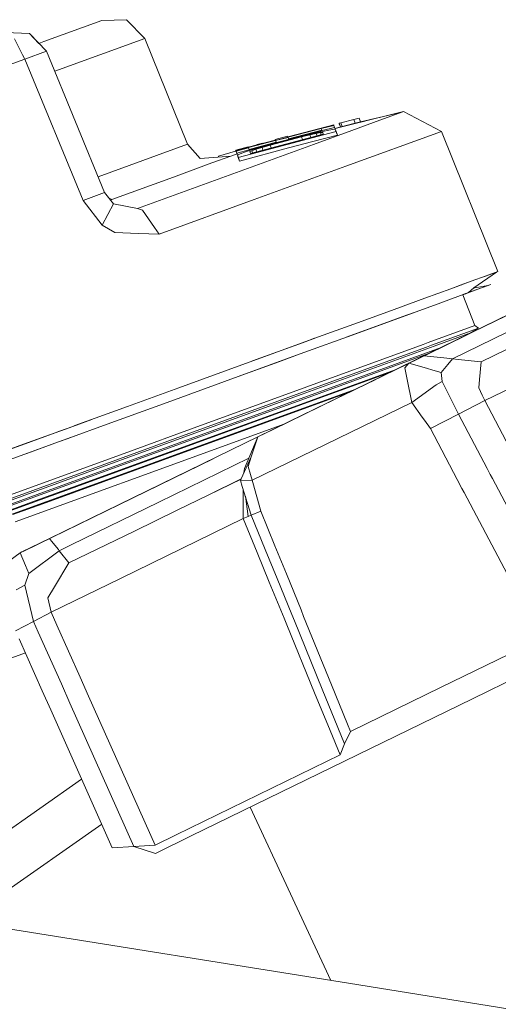
# Model space of a CAD drawing. Units: millimetres. Extents: x -1525 to 1887, y 169 to 4037.
# Drawn here: x -1009 to -977, y 1242 to 1307 of the extents above; entities that cross this region are included whole.
import ezdxf

# ---------------------------------------------------------------- set-up
doc = ezdxf.new("R2010")
doc.units = ezdxf.units.MM
doc.layers.add('1', color=7, linetype='Continuous', true_color=0xffffff)

msp = doc.modelspace()

# ---------------------------------------------------------------- linework, layer by layer
at = {"layer": '1', "color": 18, "linetype": 'Continuous', "lineweight": 13}
for p, q in [((-1003.193319, 1306.529664), (-1006.987751, 1305.148505)), ((-1003.193319, 1306.529664), (-1001.561999, 1306.5845)), ((-1000.367045, 1305.356525), (-1001.561999, 1306.5845)), ((-1007.924736, 1305.686258), (-1009.50855, 1305.754684)), ((-1006.815374, 1304.517411), (-1007.924736, 1305.686258)), ((-1007.30482, 1305.033102), (-1007.924736, 1305.686258)), ((-1008.916318, 1305.325292), (-1008.381545, 1304.272726)), ((-1007.30482, 1305.033102), (-1006.987751, 1305.148505)), ((-1006.276128, 1303.205856), (-1000.367045, 1305.356525)), ((-997.566998, 1298.429154), (-1000.367045, 1305.356525)), ((-1008.242071, 1303.998254), (-1006.815374, 1304.517411)), ((-1003.005505, 1295.251034), (-1006.815374, 1304.517411)), ((-1023.344219, 1298.501514), (-1008.242071, 1303.998254)), ((-1008.381543, 1304.272721), (-1008.263052, 1304.039501)), ((-1008.242071, 1303.998254), (-1008.263052, 1304.039501)), ((-1004.410207, 1294.739746), (-1008.242071, 1303.998254)), ((-983.413219, 1300.557993), (-986.65946, 1299.753001)), ((-983.445101, 1300.546389), (-984.95841, 1299.995564)), ((-983.413219, 1300.557993), (-983.445097, 1300.54639)), ((-980.926275, 1299.262904), (-983.413219, 1300.557993)), ((-986.66209, 1300.042771), (-987.526357, 1299.819253)), ((-984.95841, 1299.995564), (-986.804605, 1299.323581)), ((-986.66209, 1300.042771), (-986.314476, 1300.127529)), ((-986.574709, 1299.802683), (-986.66209, 1300.042771)), ((-985.947465, 1299.92956), (-986.659811, 1299.753967)), ((-986.574709, 1299.802683), (-986.227036, 1299.887322)), ((-986.227036, 1299.887322), (-986.314476, 1300.127529)), ((-983.778765, 1300.467347), (-986.227036, 1299.887322)), ((-987.981403, 1299.673692), (-993.574826, 1298.19776)), ((-993.521504, 1298.051213), (-988.746542, 1299.310989)), ((-987.98579, 1299.685739), (-990.994513, 1298.914097)), ((-988.759339, 1299.346231), (-990.946293, 1298.781537)), ((-989.418447, 1299.102925), (-988.867521, 1299.232624)), ((-986.804605, 1299.323581), (-989.309549, 1298.411869)), ((-988.867521, 1299.232624), (-988.728718, 1299.262036)), ((-988.70492, 1299.196504), (-988.850057, 1299.184583)), ((-988.796353, 1299.447797), (-987.9745, 1299.654736)), ((-988.796353, 1299.447797), (-988.759339, 1299.346231)), ((-988.75939, 1299.346218), (-988.796353, 1299.447797)), ((-988.746515, 1299.310997), (-987.92798, 1299.526951)), ((-988.728697, 1299.26204), (-988.312244, 1299.350284)), ((-988.70492, 1299.196504), (-988.663862, 1299.083714)), ((-988.663793, 1299.083732), (-988.70492, 1299.196504)), ((-987.826824, 1299.248956), (-988.64537, 1299.033099)), ((-988.312244, 1299.350284), (-988.030314, 1299.397372)), ((-988.030314, 1299.397372), (-987.882972, 1299.403332)), ((-987.98579, 1299.685739), (-987.981379, 1299.673699)), ((-987.97448, 1299.654741), (-987.981379, 1299.673699)), ((-987.974478, 1299.654741), (-987.974465, 1299.654745)), ((-987.974465, 1299.654745), (-987.927973, 1299.526952)), ((-987.898409, 1299.445771), (-987.931332, 1299.536184)), ((-987.883003, 1299.403331), (-987.927973, 1299.526952)), ((-987.894058, 1299.433731), (-987.905771, 1299.465918)), ((-987.904004, 1299.461063), (-986.668753, 1299.778515)), ((-986.659817, 1299.753966), (-987.8994, 1299.44841)), ((-987.898409, 1299.445771), (-987.898437, 1299.445764)), ((-986.659465, 1299.753), (-987.898409, 1299.445771)), ((-986.659121, 1299.752056), (-987.898409, 1299.445771)), ((-987.894058, 1299.433731), (-987.898409, 1299.445771)), ((-987.894058, 1299.433731), (-987.894062, 1299.43373)), ((-987.882972, 1299.403332), (-987.826824, 1299.248956)), ((-987.795532, 1299.163125), (-987.882972, 1299.403332)), ((-987.739265, 1299.008511), (-987.826824, 1299.248956)), ((-987.526357, 1299.819253), (-987.633526, 1299.79112)), ((-987.545477, 1299.553202), (-987.633526, 1299.79112)), ((-987.61757, 1299.748006), (-987.618148, 1299.747847)), ((-987.546477, 1299.552945), (-987.618148, 1299.747847)), ((-987.553895, 1299.573086), (-987.553885, 1299.573089)), ((-987.546529, 1299.552931), (-987.553895, 1299.573086)), ((-987.439445, 1299.580452), (-987.526357, 1299.819253)), ((-987.182736, 1296.985768), (-980.926275, 1299.262904)), ((-986.668748, 1299.778516), (-986.574709, 1299.802683)), ((-977.212787, 1290.073775), (-980.926275, 1299.262904)), ((-993.582487, 1298.218749), (-991.812825, 1298.697375)), ((-993.534327, 1298.086308), (-991.764605, 1298.564933)), ((-993.438959, 1297.824286), (-988.663793, 1299.083732)), ((-988.645417, 1299.033086), (-993.420542, 1297.773846)), ((-992.150187, 1298.391841), (-990.103781, 1298.931621)), ((-990.092635, 1298.901103), (-992.139101, 1298.361205)), ((-991.005421, 1298.944019), (-991.823733, 1298.727296)), ((-991.812825, 1298.697375), (-991.823733, 1298.727296)), ((-990.979314, 1298.872255), (-991.797626, 1298.655652)), ((-991.764605, 1298.564933), (-991.797626, 1298.655652)), ((-990.994513, 1298.914097), (-991.005421, 1298.944019)), ((-990.979314, 1298.872255), (-990.946293, 1298.781537)), ((-990.951061, 1298.184298), (-989.346564, 1298.60165)), ((-990.103781, 1298.931621), (-989.418447, 1299.102925)), ((-989.543974, 1299.037002), (-990.092635, 1298.901103)), ((-990.092635, 1298.901103), (-990.028108, 1298.723895)), ((-989.129722, 1299.131416), (-989.543974, 1299.037002)), ((-989.543974, 1299.037002), (-989.482402, 1298.867825)), ((-989.346564, 1298.60165), (-987.739265, 1299.008511)), ((-988.850057, 1299.184583), (-989.129722, 1299.131416)), ((-989.129722, 1299.131416), (-989.073105, 1298.975776)), ((-988.850057, 1299.184583), (-988.800245, 1299.047743)), ((-987.795568, 1299.163124), (-987.795532, 1299.163125)), ((-987.739265, 1299.008511), (-987.795532, 1299.163125)), ((-1003.43415, 1296.293588), (-997.566998, 1298.429154)), ((-1000.851393, 1294.210933), (-989.309549, 1298.411869)), ((-997.566998, 1298.429154), (-996.733606, 1297.489665)), ((-995.542884, 1297.649525), (-994.418085, 1297.975086)), ((-994.393562, 1297.982131), (-994.418085, 1297.975086)), ((-994.409144, 1298.024915), (-993.593872, 1298.250102)), ((-994.409144, 1298.024915), (-994.393408, 1297.981761)), ((-994.386491, 1297.962689), (-994.409144, 1298.024915)), ((-993.574848, 1298.197754), (-994.393408, 1297.981761)), ((-994.386466, 1297.962696), (-994.393408, 1297.981761)), ((-994.386494, 1297.962688), (-994.386482, 1297.962691)), ((-994.386494, 1297.962688), (-994.340062, 1297.835253)), ((-994.386466, 1297.962696), (-993.57125, 1298.187866)), ((-994.322002, 1297.785543), (-994.382242, 1297.951017)), ((-994.340062, 1297.835253), (-993.521542, 1298.051203)), ((-994.151831, 1297.318123), (-990.951061, 1298.184298)), ((-993.905842, 1297.874711), (-993.503727, 1298.002284)), ((-993.582487, 1298.218749), (-993.593872, 1298.250102)), ((-993.582466, 1298.218755), (-993.593872, 1298.250102)), ((-993.232131, 1298.318408), (-993.583194, 1298.220756)), ((-993.571229, 1298.187872), (-993.571222, 1298.187874)), ((-993.534327, 1298.086308), (-993.571222, 1298.187874)), ((-993.534265, 1298.086325), (-993.571222, 1298.187874)), ((-993.503708, 1298.002289), (-993.369639, 1298.044823)), ((-993.352234, 1297.996901), (-993.479908, 1297.936939)), ((-993.479908, 1297.936939), (-993.438907, 1297.8243)), ((-993.438959, 1297.824286), (-993.479908, 1297.936939)), ((-993.369639, 1298.044823), (-992.829204, 1298.203133)), ((-993.086159, 1298.087619), (-993.352234, 1297.996901)), ((-993.352234, 1297.996901), (-993.302503, 1297.860276)), ((-993.087393, 1298.358688), (-993.232131, 1298.318408)), ((-992.997825, 1298.396371), (-993.089437, 1298.364304)), ((-993.085392, 1298.353194), (-993.089437, 1298.364304)), ((-992.681861, 1298.209213), (-993.086159, 1298.087619)), ((-993.086159, 1298.087619), (-993.029606, 1297.932252)), ((-992.658377, 1298.487566), (-992.997825, 1298.396371)), ((-992.991367, 1298.378625), (-992.997825, 1298.396371)), ((-992.829204, 1298.203133), (-992.150187, 1298.391841)), ((-992.139101, 1298.361205), (-992.681861, 1298.209213)), ((-992.681861, 1298.209213), (-992.620329, 1298.040199)), ((-992.652118, 1298.470378), (-992.658377, 1298.487566)), ((-992.139101, 1298.361205), (-992.074633, 1298.184126)), ((-994.735301, 1297.639392), (-996.733606, 1297.489665)), ((-995.963335, 1297.192477), (-994.735301, 1297.639392)), ((-995.517844, 1297.580759), (-995.542884, 1297.649525)), ((-994.735301, 1297.639392), (-994.322002, 1297.785543)), ((-994.338393, 1297.830667), (-994.341284, 1297.838607)), ((-994.252861, 1297.595643), (-994.340062, 1297.835253)), ((-994.322002, 1297.785543), (-994.311602, 1297.75705)), ((-994.29518, 1297.711991), (-994.169652, 1297.777914)), ((-994.29518, 1297.711991), (-994.239151, 1297.557972)), ((-994.207978, 1297.472261), (-994.29518, 1297.711991)), ((-994.252861, 1297.595643), (-994.252855, 1297.595644)), ((-993.420591, 1297.773834), (-994.239151, 1297.557972)), ((-994.151831, 1297.318123), (-994.239151, 1297.557972)), ((-994.151831, 1297.318123), (-994.207978, 1297.472261)), ((-994.169652, 1297.777914), (-993.905842, 1297.874711)), ((-998.490453, 1296.272658), (-995.963335, 1297.192477)), ((-987.182736, 1296.985768), (-993.187487, 1294.800185)), ((-1002.519488, 1294.806264), (-998.490453, 1296.272658)), ((-1004.410207, 1294.739746), (-1003.005505, 1295.251034)), ((-1004.410207, 1294.739746), (-1003.160417, 1293.116115)), ((-1002.423406, 1294.506453), (-1003.005505, 1295.251034)), ((-1002.713553, 1294.87759), (-1002.519488, 1294.806264)), ((-1002.619352, 1294.757094), (-1002.519488, 1294.806264)), ((-993.187487, 1294.800185), (-999.429524, 1292.528294)), ((-1003.160417, 1293.116115), (-1002.423406, 1294.506453)), ((-1000.851393, 1294.210933), (-1002.423406, 1294.506453)), ((-1000.851393, 1294.210933), (-1000.513554, 1294.108056)), ((-999.724266, 1292.957822), (-1000.513554, 1294.108056)), ((-1002.329946, 1292.627715), (-1003.160417, 1293.116115)), ((-999.429524, 1292.528294), (-999.724263, 1292.957818)), ((-1002.329946, 1292.627715), (-1000.77744, 1292.574498)), ((-1000.777431, 1292.574498), (-999.429524, 1292.528294)), ((-978.966236, 1289.435528), (-977.996171, 1289.788626)), ((-977.311254, 1290.037893), (-978.805304, 1289.016269)), ((-966.16441, 1290.08355), (-978.325486, 1284.152292)), ((-978.087156, 1289.755508), (-977.311254, 1290.037893)), ((-977.212787, 1290.073775), (-977.996171, 1289.788626)), ((-977.409542, 1290.002121), (-977.409244, 1290.002249)), ((-977.212787, 1290.073775), (-977.409244, 1290.002249)), ((-977.354111, 1290.022333), (-977.383456, 1290.011615)), ((-977.311254, 1290.037893), (-977.212787, 1290.073775)), ((-980.307162, 1288.947485), (-982.002079, 1288.330577)), ((-978.966236, 1289.435528), (-980.307162, 1288.947485)), ((-979.628503, 1289.194487), (-980.307162, 1288.947485)), ((-979.628503, 1289.194487), (-979.704948, 1289.166667)), ((-979.628503, 1289.194487), (-978.966236, 1289.435528)), ((-979.628503, 1289.194487), (-979.578156, 1289.212814)), ((-979.14356, 1288.695239), (-978.045583, 1289.094947)), ((-979.14347, 1288.695324), (-978.293819, 1289.004579)), ((-979.143457, 1288.695336), (-978.805304, 1289.016269)), ((-977.874577, 1289.157175), (-978.840768, 1288.982611)), ((-978.727089, 1288.846878), (-978.395463, 1288.967577)), ((-977.874577, 1289.157175), (-978.713453, 1288.85176)), ((-978.218854, 1289.031855), (-977.691114, 1289.223932)), ((-978.152046, 1289.056182), (-977.874577, 1289.157175)), ((-978.045583, 1289.094947), (-977.691114, 1289.223932)), ((-977.874577, 1289.157175), (-978.045583, 1289.094947)), ((-977.874577, 1289.157175), (-977.691114, 1289.223932)), ((-984.02977, 1287.592553), (-982.002079, 1288.330577)), ((-979.14356, 1288.695239), (-980.958045, 1288.034819)), ((-978.713453, 1288.85176), (-979.524434, 1288.556598)), ((-979.524434, 1288.556598), (-979.14356, 1288.695239)), ((-978.732049, 1286.52849), (-979.517207, 1288.55924)), ((-979.441378, 1288.586841), (-979.336441, 1288.625024)), ((-979.336441, 1288.625024), (-979.320072, 1288.630993)), ((-979.336441, 1288.625024), (-979.32934, 1288.62762)), ((-979.14356, 1288.695239), (-979.143474, 1288.695321)), ((-980.958045, 1288.034819), (-986.541271, 1286.002658)), ((-986.364663, 1286.74271), (-984.02977, 1287.592553)), ((-982.770681, 1287.375115), (-987.168789, 1285.774253)), ((-983.444393, 1287.129901), (-986.541271, 1286.002658)), ((-982.770681, 1287.375115), (-983.444393, 1287.129901)), ((-982.655525, 1284.265541), (-976.394176, 1287.319444)), ((-976.394176, 1287.319444), (-982.074678, 1284.548782)), ((-980.959654, 1285.092734), (-976.721599, 1287.159744)), ((-980.200112, 1284.350537), (-974.51967, 1287.12108)), ((-978.325486, 1284.152292), (-972.645044, 1286.922835)), ((-986.364663, 1286.74271), (-988.977373, 1285.791777)), ((-978.732049, 1286.52849), (-981.782258, 1285.418294)), ((-978.497446, 1286.364578), (-981.564045, 1285.248421)), ((-980.838656, 1285.151742), (-977.297427, 1286.878884)), ((-979.112387, 1286.022328), (-978.497446, 1286.364578)), ((-978.497446, 1286.364578), (-978.732049, 1286.52849)), ((-988.977373, 1285.791777), (-991.835117, 1284.751676)), ((-990.172565, 1284.680985), (-986.541271, 1286.002658)), ((-990.036786, 1285.406135), (-988.977373, 1285.791777)), ((-989.233595, 1285.698523), (-990.036786, 1285.406135)), ((-987.168789, 1285.774253), (-986.541271, 1286.002658)), ((-981.680036, 1284.741305), (-979.222405, 1285.939977)), ((-981.407285, 1285.187028), (-979.195654, 1285.992049)), ((-979.112387, 1286.022328), (-979.195654, 1285.992049)), ((-979.088964, 1286.005118), (-979.112387, 1286.022328)), ((-982.111514, 1285.29837), (-997.369349, 1279.745005)), ((-981.89503, 1285.127901), (-997.234821, 1279.544733)), ((-990.036786, 1285.406135), (-993.309302, 1284.215088)), ((-990.912497, 1280.238412), (-980.838656, 1285.151742)), ((-981.407285, 1285.187028), (-990.044117, 1282.043479)), ((-981.188178, 1285.012744), (-989.870787, 1281.852625)), ((-982.710361, 1284.238838), (-980.959654, 1285.092734)), ((-981.782258, 1285.418294), (-982.111514, 1285.29837)), ((-981.564045, 1285.248421), (-981.89503, 1285.127901)), ((-981.680057, 1284.741275), (-980.488479, 1285.32245)), ((-980.93382, 1285.105334), (-981.188178, 1285.012744)), ((-980.444138, 1285.344077), (-980.488479, 1285.32245)), ((-991.835117, 1284.751676), (-994.901896, 1283.6354)), ((-990.172565, 1284.680985), (-994.248748, 1283.197425)), ((-991.589427, 1284.165286), (-990.172565, 1284.680985)), ((-981.770928, 1284.697044), (-989.836335, 1281.76143)), ((-983.052135, 1284.072064), (-982.074678, 1284.548782)), ((-981.680036, 1284.741305), (-982.710361, 1284.238838)), ((-980.762576, 1284.41002), (-982.074678, 1284.548782)), ((-981.680057, 1284.741275), (-981.680044, 1284.741293)), ((-981.396234, 1284.879705), (-981.680044, 1284.741293)), ((-981.680036, 1284.741305), (-981.680036, 1284.741305)), ((-980.76242, 1284.410004), (-980.762525, 1284.410015)), ((-980.200112, 1284.350537), (-980.76242, 1284.410004)), ((-980.508204, 1283.977758), (-980.200112, 1284.350537)), ((-979.825177, 1284.310887), (-980.200112, 1284.350537)), ((-991.589427, 1284.165286), (-994.248748, 1283.197425)), ((-992.961884, 1279.238723), (-983.052135, 1284.072064)), ((-991.959393, 1279.72772), (-982.655525, 1284.265541)), ((-982.710361, 1284.238838), (-986.711264, 1282.287382)), ((-983.052163, 1284.072029), (-983.315289, 1283.753894)), ((-983.164489, 1283.008359), (-983.315289, 1283.753894)), ((-983.052151, 1284.072043), (-983.052157, 1284.072037)), ((-983.052135, 1284.072064), (-983.052136, 1284.072062)), ((-983.052133, 1284.072063), (-983.052135, 1284.072064)), ((-983.052114, 1284.072058), (-983.052119, 1284.072059)), ((-982.053357, 1283.780466), (-983.052108, 1284.072056)), ((-982.710415, 1284.238731), (-982.710361, 1284.238838)), ((-982.053275, 1283.780442), (-982.053353, 1283.780465)), ((-981.339839, 1283.572151), (-982.053265, 1283.780439)), ((-980.939925, 1283.455394), (-980.508282, 1283.977664)), ((-980.50828, 1283.977666), (-980.508247, 1283.977706)), ((-980.508224, 1283.977734), (-980.508205, 1283.977757)), ((-979.825087, 1284.310877), (-979.825087, 1284.310877)), ((-978.325486, 1284.152292), (-979.825071, 1284.310876)), ((-978.424609, 1283.006214), (-978.325486, 1284.152292)), ((-994.901896, 1283.6354), (-998.139203, 1282.457136)), ((-994.248748, 1283.197425), (-995.145473, 1282.871031)), ((-984.25824, 1283.483854), (-990.912497, 1280.238412)), ((-984.361822, 1283.433384), (-990.144968, 1281.328462)), ((-989.048302, 1281.779073), (-983.94636, 1283.636018)), ((-980.939925, 1283.455394), (-981.339786, 1283.572136)), ((-980.872869, 1282.871149), (-980.939925, 1283.455394)), ((-974.730347, 1283.24671), (-978.077948, 1281.613968)), ((-998.139203, 1282.457136), (-1001.506209, 1281.231664)), ((-995.145475, 1282.871031), (-998.669505, 1281.588338)), ((-986.484051, 1282.398246), (-985.273753, 1282.988533)), ((-982.85985, 1281.502031), (-983.164489, 1283.008359)), ((-982.85985, 1281.502031), (-981.271505, 1282.647513)), ((-981.271505, 1282.647513), (-980.872869, 1282.871149)), ((-980.087403, 1281.296892), (-980.872869, 1282.871149)), ((-978.424609, 1283.006214), (-978.471518, 1282.463335)), ((-978.242221, 1281.968487), (-978.471518, 1282.463335)), ((-990.044117, 1282.043479), (-1001.179814, 1277.990364)), ((-989.870787, 1281.852625), (-1001.070738, 1277.776144)), ((-989.836335, 1281.76143), (-1001.037359, 1277.684592)), ((-997.06614, 1278.540038), (-986.538226, 1282.371882)), ((-986.895478, 1282.19764), (-995.363116, 1279.115699)), ((-986.894657, 1282.19804), (-994.42625, 1279.456757)), ((-989.877105, 1281.477354), (-989.048302, 1281.779073)), ((-986.711264, 1282.287382), (-987.850368, 1281.731866)), ((-987.637462, 1281.835696), (-986.484051, 1282.398246)), ((-986.71127, 1282.287372), (-986.711264, 1282.287382)), ((-978.077948, 1281.613968), (-978.242217, 1281.968478)), ((-1007.311046, 1275.131963), (-989.877105, 1281.477354)), ((-1004.960716, 1279.974364), (-1001.506209, 1281.231664)), ((-1003.32588, 1279.89354), (-998.669505, 1281.588338)), ((-990.144968, 1281.328462), (-997.077227, 1278.805278)), ((-993.338346, 1276.39129), (-982.85985, 1281.502031)), ((-987.850368, 1281.731866), (-992.008924, 1279.703639)), ((-982.179957, 1280.535261), (-982.85985, 1281.502031)), ((-979.980778, 1281.08319), (-980.087396, 1281.296878)), ((-978.077948, 1281.613968), (-979.802787, 1280.726455)), ((-975.974897, 1277.621773), (-978.077948, 1281.613968)), ((-982.038571, 1280.334218), (-982.179945, 1280.535243)), ((-979.802787, 1280.726455), (-981.646836, 1279.777192)), ((-979.802787, 1280.726455), (-979.980778, 1281.083189)), ((-977.918451, 1277.158772), (-979.802787, 1280.726455)), ((-1005.08902, 1279.927664), (-1006.244525, 1279.507087)), ((-1005.08902, 1279.927663), (-1006.244525, 1279.507086)), ((-1005.089001, 1279.927611), (-1005.959451, 1279.610775)), ((-1005.874574, 1279.641651), (-1005.089, 1279.927609)), ((-1004.960716, 1279.974364), (-1005.089017, 1279.927665)), ((-1004.871126, 1280.006971), (-1005.089016, 1279.927664)), ((-1005.088997, 1279.92761), (-1003.838464, 1280.382818)), ((-1004.977642, 1279.968144), (-1005.088997, 1279.927612)), ((-1004.873175, 1279.330424), (-1003.32588, 1279.89354)), ((-1004.873173, 1279.330418), (-1003.32588, 1279.89354)), ((-991.263028, 1280.067431), (-995.025814, 1278.697871)), ((-991.157811, 1280.118748), (-990.912497, 1280.238412)), ((-990.912511, 1280.238386), (-990.912497, 1280.238412)), ((-981.646836, 1279.777192), (-982.03857, 1280.334216)), ((-1006.244531, 1279.507084), (-1008.45927, 1278.70097)), ((-1006.244531, 1279.507083), (-1008.45927, 1278.70097)), ((-1006.244511, 1279.507028), (-1008.45927, 1278.70097)), ((-1006.244503, 1279.507006), (-1008.317888, 1278.752349)), ((-992.008924, 1279.703639), (-1006.613672, 1272.580408)), ((-1005.959451, 1279.610775), (-1006.244505, 1279.507031)), ((-1005.874574, 1279.641651), (-1006.244497, 1279.507009)), ((-1006.025997, 1278.910858), (-1004.873173, 1279.330417)), ((-1005.461872, 1279.116176), (-1004.873175, 1279.330424)), ((-997.369349, 1279.745005), (-1001.066804, 1278.399251)), ((-997.234821, 1279.544733), (-1000.882387, 1278.2171)), ((-996.841069, 1278.577825), (-994.42625, 1279.456757)), ((-992.961884, 1279.238723), (-993.826032, 1277.170442)), ((-993.389308, 1277.925871), (-992.961884, 1279.238723)), ((-992.961884, 1279.238723), (-991.959393, 1279.72772)), ((-992.008885, 1279.703589), (-992.008924, 1279.703639)), ((-979.88152, 1276.444267), (-981.646836, 1279.777192)), ((-997.077227, 1278.805278), (-1013.641059, 1272.776507)), ((-1008.45927, 1278.70097), (-1010.673973, 1277.894869)), ((-1008.317888, 1278.752349), (-1010.673966, 1277.89485)), ((-995.363116, 1279.115699), (-1009.011447, 1274.148129)), ((-995.025814, 1278.697871), (-1008.865058, 1273.660801)), ((-1006.025992, 1278.910841), (-1008.242071, 1278.104208)), ((-1008.103549, 1278.154753), (-1006.025998, 1278.910858)), ((-1005.461872, 1279.116176), (-1006.025991, 1278.910842)), ((-1000.653386, 1277.234457), (-997.06614, 1278.540038)), ((-1000.882387, 1278.2171), (-1017.33917, 1272.22731)), ((-1008.242071, 1278.104208), (-1010.458123, 1277.29764)), ((-1008.103549, 1278.154753), (-1008.242071, 1278.104208)), ((-1001.066804, 1278.399251), (-1007.497489, 1276.058696)), ((-1001.179814, 1277.990364), (-1007.379472, 1275.73397)), ((-1007.060707, 1274.858139), (-997.052004, 1278.50105)), ((-994.060471, 1276.477783), (-993.389308, 1277.925871)), ((-993.595004, 1277.293943), (-993.389308, 1277.925871)), ((-1001.070738, 1277.776144), (-1007.433116, 1275.460385)), ((-1007.398546, 1275.369428), (-1001.037359, 1277.684592)), ((-1006.424606, 1272.672676), (-995.895089, 1277.808225)), ((-999.442727, 1274.965264), (-993.545682, 1277.841441)), ((-993.447892, 1276.776555), (-993.595004, 1277.293943)), ((-1000.653386, 1277.234457), (-1016.821325, 1271.34981)), ((-993.870121, 1276.888478), (-993.869424, 1276.892923)), ((-993.869424, 1276.892923), (-993.826032, 1277.170442)), ((-993.447877, 1276.776504), (-993.447891, 1276.776552)), ((-993.338346, 1276.39129), (-993.447877, 1276.776504)), ((-977.71479, 1276.773172), (-977.91845, 1277.15877)), ((-977.574617, 1276.507778), (-977.714784, 1276.773161)), ((-1007.497489, 1276.058696), (-1017.36635, 1272.466682)), ((-996.215081, 1275.426927), (-994.060456, 1276.477815)), ((-996.214902, 1275.426992), (-994.060467, 1276.477792)), ((-994.060505, 1276.47771), (-996.214624, 1275.427093)), ((-994.101167, 1276.389979), (-994.060505, 1276.47771)), ((-994.101167, 1276.389979), (-993.338346, 1276.39129)), ((-993.976312, 1275.989259), (-994.101167, 1276.389979)), ((-993.387878, 1274.100684), (-993.976311, 1275.989255)), ((-993.294179, 1276.237535), (-993.338346, 1276.39129)), ((-992.754698, 1274.359487), (-993.294179, 1276.237532)), ((-979.575148, 1275.865836), (-979.881513, 1276.444254)), ((-978.889704, 1262.070082), (-950.171649, 1276.076816)), ((-973.931292, 1269.609734), (-977.574607, 1276.507759)), ((-1024.943769, 1269.086979), (-1007.433116, 1275.460385)), ((-1007.514179, 1275.684975), (-1024.932563, 1269.345187)), ((-1007.398546, 1275.369428), (-1024.909437, 1268.995903)), ((-1007.379472, 1275.73397), (-1007.514179, 1275.684975)), ((-998.255286, 1274.431845), (-996.215211, 1275.426863)), ((-998.255077, 1274.431921), (-996.215032, 1275.426928)), ((-996.214754, 1275.42703), (-998.255022, 1274.431941)), ((-993.923366, 1275.576971), (-993.923442, 1275.819571)), ((-993.923306, 1275.537036), (-993.923366, 1275.576971)), ((-993.923306, 1275.535844), (-993.923306, 1275.537036)), ((-993.92277, 1273.885868), (-993.923306, 1275.535844)), ((-993.597686, 1274.016403), (-993.775538, 1275.344876)), ((-979.57514, 1275.865821), (-979.575148, 1275.865835)), ((-979.434652, 1275.600579), (-979.575133, 1275.865808)), ((-975.800001, 1268.73834), (-979.434644, 1275.600563)), ((-1013.355434, 1272.931956), (-1007.311046, 1275.131963)), ((-1009.011447, 1274.148129), (-1007.060707, 1274.858139)), ((-1005.204824, 1272.154906), (-999.442808, 1274.965225)), ((-998.255143, 1274.431882), (-1001.053572, 1273.06702)), ((-1001.053572, 1273.06702), (-998.255408, 1274.431786)), ((-998.764587, 1274.183414), (-998.255199, 1274.431862)), ((-993.92277, 1273.885868), (-993.597686, 1274.016403)), ((-993.387878, 1274.100684), (-993.597686, 1274.016403)), ((-993.387878, 1274.100684), (-992.754698, 1274.359487)), ((-992.473229, 1271.861352), (-993.387878, 1274.100684)), ((-991.834249, 1272.093922), (-992.754698, 1274.359487)), ((-993.92277, 1273.885868), (-1001.968026, 1269.961976)), ((-993.011566, 1271.665414), (-993.92277, 1273.885868)), ((-1001.053572, 1273.06702), (-1005.340993, 1270.975851)), ((-1008.432317, 1271.693266), (-1006.613672, 1272.580408)), ((-1008.349597, 1271.733664), (-1006.424606, 1272.672676)), ((-1006.475081, 1272.405676), (-1006.613672, 1272.580408)), ((-1006.036173, 1271.852314), (-1006.475066, 1272.405658)), ((-1005.977333, 1271.778129), (-1005.205558, 1272.154548)), ((-991.085788, 1270.251681), (-991.834246, 1272.093914)), ((-957.211733, 1272.643112), (-978.889704, 1262.070082)), ((-1008.53914, 1271.641158), (-1009.276569, 1271.091722)), ((-1008.53914, 1271.641158), (-1008.432406, 1271.693223)), ((-1008.19333, 1270.814598), (-1008.53914, 1271.641158)), ((-1008.349597, 1271.733664), (-1007.693193, 1272.053813)), ((-1007.966936, 1270.273469), (-1005.977333, 1271.778129)), ((-1005.977333, 1271.778129), (-1006.036116, 1271.852241)), ((-1005.340993, 1270.975851), (-1005.977333, 1271.778129)), ((-992.207002, 1269.704825), (-993.011562, 1271.665404)), ((-991.694499, 1269.954791), (-992.473225, 1271.861344)), ((-1007.966936, 1270.273469), (-1008.19333, 1270.814598)), ((-1006.290615, 1269.408248), (-1005.340993, 1270.975851)), ((-1008.23468, 1269.525908), (-1007.966936, 1270.273469)), ((-990.127541, 1267.89308), (-991.085782, 1270.251666)), ((-1008.796871, 1269.222401), (-1008.23468, 1269.525908)), ((-1007.664144, 1267.137669), (-1008.23468, 1269.525908)), ((-1006.511629, 1267.745875), (-1001.968026, 1269.961976)), ((-991.240721, 1267.350157), (-992.206996, 1269.704811)), ((-990.731988, 1267.59828), (-991.694493, 1269.954776)), ((-1006.290615, 1269.408248), (-1006.732166, 1268.67976)), ((-1006.511629, 1267.745875), (-1006.732166, 1268.67976)), ((-1006.511629, 1267.745875), (-1007.664144, 1267.137669)), ((-1006.129392, 1266.890913), (-1006.511629, 1267.745875)), ((-990.557646, 1267.17144), (-990.731965, 1267.598225)), ((-989.953978, 1267.465877), (-990.127523, 1267.893034)), ((-1007.664144, 1267.137669), (-1008.836448, 1266.515873)), ((-1007.354898, 1266.444865), (-1007.664144, 1267.137669)), ((-991.065697, 1266.923652), (-991.240697, 1267.350098)), ((-989.238772, 1262.471738), (-991.065694, 1266.923644)), ((-988.734172, 1262.707036), (-990.557644, 1267.171436)), ((-988.134227, 1262.986794), (-989.953973, 1267.465865)), ((-1005.836208, 1263.042544), (-1007.354881, 1266.444826)), ((-1004.608619, 1263.489345), (-1006.129376, 1266.890877)), ((-1007.08628, 1262.587559), (-1008.602484, 1265.990733)), ((-980.932772, 1262.831233), (-974.367321, 1266.033433)), ((-1008.195178, 1265.076519), (-1010.307968, 1264.307521)), ((-1004.05025, 1262.240423), (-1004.608614, 1263.489333)), ((-1006.529581, 1261.338028), (-1007.086273, 1262.587542)), ((-1005.278603, 1261.793343), (-1005.836198, 1263.042521)), ((-988.221653, 1259.993187), (-989.238769, 1262.471731)), ((-987.702839, 1260.182028), (-988.734169, 1262.707029)), ((-987.08594, 1260.40657), (-988.134224, 1262.986786)), ((-980.932772, 1262.831233), (-986.890495, 1259.925507)), ((-1001.078606, 1252.384089), (-1005.278603, 1261.793342)), ((-999.685943, 1252.478622), (-1004.05025, 1262.240423)), ((-997.320712, 1253.080629), (-978.889704, 1262.070082)), ((-1002.506852, 1252.308868), (-1006.529581, 1261.338027)), ((-988.221634, 1259.99314), (-988.221653, 1259.993187)), ((-987.564087, 1258.390807), (-988.221633, 1259.993138)), ((-987.702816, 1260.181973), (-987.702838, 1260.182028)), ((-987.268865, 1259.119533), (-987.702816, 1260.181972)), ((-986.890495, 1259.925507), (-987.268865, 1259.119533)), ((-986.890495, 1259.925507), (-987.08594, 1260.40657)), ((-987.564087, 1258.390807), (-987.268865, 1259.119533)), ((-987.564087, 1258.390807), (-998.317122, 1253.146194)), ((-1016.795816, 1248.19695), (-1004.508153, 1256.800859)), ((-987.004242, 1243.421824), (-1057.546794, 1254.728697)), ((-993.469486, 1254.959007), (-988.177279, 1243.609844)), ((-1003.192592, 1253.848036), (-1012.293364, 1247.475277)), ((-1012.291423, 1247.474966), (-1003.191918, 1253.846523)), ((-998.317122, 1253.146194), (-999.685943, 1252.478622)), ((-999.659061, 1251.940154), (-997.320712, 1253.080629)), ((-1001.078606, 1252.384089), (-1002.506852, 1252.308868)), ((-1001.078606, 1252.384089), (-999.685943, 1252.478622)), ((-999.659061, 1251.940154), (-1001.078606, 1252.384089)), ((-974.764526, 1241.459988), (-987.004234, 1243.421823))]:
    msp.add_line(p, q, dxfattribs=at)

doc.saveas('drawing.dxf')
